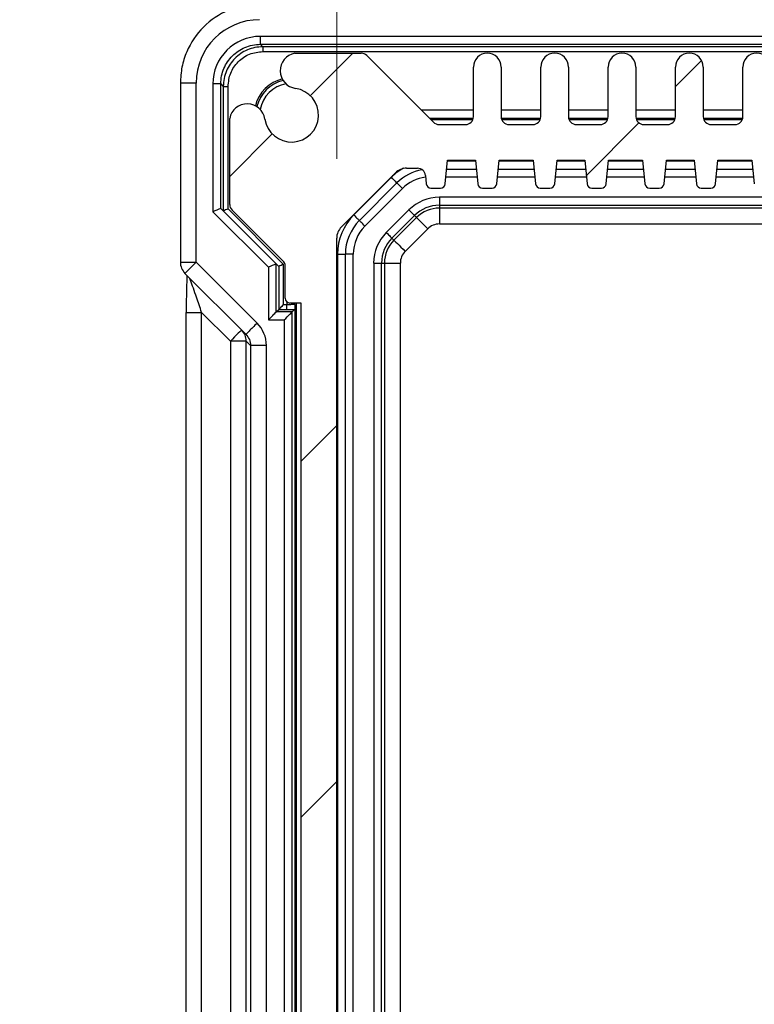
# Model space of a CAD drawing. Units: millimetres. Extents: x 5 to 292, y 5 to 205.
# Drawn here: x 149 to 158, y 128 to 140 of the extents above; entities that cross this region are included whole.
import ezdxf

# ---------------------------------------------------------------- set-up
doc = ezdxf.new("R2010")
doc.units = ezdxf.units.MM
doc.styles.add('SLDTEXTSTYLE0', font='TXT', dxfattribs={"width": 0.75})
doc.dimstyles.new('SLDDIMSTYLE2', dxfattribs={"dimtxt": 1.852083, "dimasz": 1.5, "dimexe": 0, "dimexo": 0.0625, "dimgap": 0.463021, "dimtad": 0, "dimtih": 1, "dimtoh": 1, "dimlfac": 5, "dimrnd": 1e-09, "dimzin": 4, "dimdsep": 46, "dimtxsty": 'SLDTEXTSTYLE0', "dimblk1": 'CLOSED', "dimblk2": 'CLOSED', "dimsah": 1, "dimcen": 0.09, "dimadec": 0, "dimazin": 1, "dimtfac": 1, "dimtmove": 0, "dimatfit": 0, "dimldrblk": 'CLOSED', "dimfxl": 0, "dimfrac": 2, "dimtolj": 1, "dimtzin": 12, "dimarcsym": 0})

# ---------------------------------------------------------------- blocks, each defined once
blk = doc.blocks.new('_CLOSED')
at = {"color": 0, "linetype": 'ByBlock', "lineweight": -2}
for p, q in [((-1, 0.166667), (0, 0)), ((-1, 0.166667), (-1, -0.166667)), ((0, 0), (-1, -0.166667)), ((0, 0), (-1, 0))]:
    blk.add_line(p, q, dxfattribs=at)
blk = doc.blocks.new('_D_12')
at = {"color": 7, "linetype": 'Continuous', "lineweight": 18}
for p, q in [((153.161, 138.561), (153.161, 145.111)), ((165.461, 138.561), (165.461, 145.111)), ((153.161, 144.111), (149.161, 144.111)), ((153.161, 144.111), (165.461, 144.111)), ((165.461, 144.111), (169.461, 144.111))]:
    blk.add_line(p, q, dxfattribs=at)
at = {"color": 7, "linetype": 'Continuous', "lineweight": 18, "xscale": 1.5, "yscale": 1.5}
blk.add_blockref('_CLOSED', (153.161, 144.111, -10.254), dxfattribs=at)
at = {"color": 7, "linetype": 'Continuous', "lineweight": 18, "xscale": 1.5, "yscale": 1.5, "rotation": 180.0000000000004}
blk.add_blockref('_CLOSED', (165.461, 144.111, -10.254), dxfattribs=at)
at = {"color": 7, "linetype": 'Continuous', "lineweight": 18, "insert": (156.721, 146.498), "char_height": 1.8521, "attachment_point": 1, "style": 'SLDTEXTSTYLE0'}
blk.add_mtext('61.50', dxfattribs=at)

msp = doc.modelspace()

# ---------------------------------------------------------------- hatches: boundary and pattern name
at = {"linetype": 'Continuous', "lineweight": 18}
h = msp.add_hatch(dxfattribs=at)
h.set_pattern_fill('ANSI31', style=0)
edge = h.paths.add_edge_path(flags=0)
edge.add_line((162.8855, 110.0691), (162.8855, 110.6941))
edge.add_arc((162.9855, 110.6941), 0.1, 90, 180, ccw=False)
edge.add_line((162.9855, 110.7941), (163.2855, 110.7941))
edge.add_arc((163.2855, 110.6941), 0.1, 0, 90, ccw=False)
edge.add_line((163.3855, 110.6941), (163.3855, 110.0691))
edge.add_arc((163.5605, 110.0691), 0.175, 180, 360)
edge.add_line((163.7355, 110.0691), (163.7355, 110.6941))
edge.add_arc((163.8355, 110.6941), 0.1, 90, 180, ccw=False)
edge.add_line((163.8355, 110.7941), (164.1691, 110.7941))
edge.add_arc((164.1691, 110.6941), 0.1, 45, 90, ccw=False)
edge.add_line((164.2398, 110.7648), (165.0813, 109.9233))
edge.add_arc((165.152, 109.9941), 0.1, 225, 270)
edge.add_line((165.152, 109.8941), (165.9888, 109.8941))
edge.add_arc((165.9474, 110.1152), 0.225, 280.60219, 441.53242)
edge.add_arc((166.0305, 110.6741), 0.34, 8.46758, 261.53242, ccw=False)
edge.add_arc((166.5894, 110.7573), 0.225, 188.46758, 349.39781)
edge.add_line((166.8105, 110.7159), (166.8105, 111.8027))
edge.add_arc((166.7105, 111.8027), 0.1, 0, 45)
edge.add_line((166.7813, 111.8734), (166.1281, 112.5265))
edge.add_arc((166.1705, 112.5689), 0.06, 180, 225, ccw=False)
edge.add_line((166.1105, 112.5689), (166.1105, 112.9841))
edge.add_arc((166.0505, 112.9841), 0.06, 0, 90)
edge.add_line((166.0505, 113.0441), (165.9105, 113.0441))
edge.add_line((165.9105, 113.0441), (165.9105, 136.7441))
edge.add_line((165.9105, 136.7441), (166.0505, 136.7441))
edge.add_arc((166.0505, 136.8041), 0.06, 270, 360)
edge.add_line((166.1105, 136.8041), (166.1105, 137.2192))
edge.add_arc((166.1705, 137.2192), 0.06, 135, 180, ccw=False)
edge.add_line((166.1281, 137.2616), (166.7813, 137.9147))
edge.add_arc((166.7105, 137.9855), 0.1, 315, 360)
edge.add_line((166.8105, 137.9855), (166.8105, 139.0723))
edge.add_arc((166.5894, 139.0309), 0.225, 10.60219, 171.53242)
edge.add_arc((166.0305, 139.1141), 0.34, 98.46758, 351.53242, ccw=False)
edge.add_arc((165.9474, 139.6729), 0.225, 278.46758, 439.39781)
edge.add_line((165.9888, 139.8941), (165.152, 139.8941))
edge.add_arc((165.152, 139.7941), 0.1, 90, 135)
edge.add_line((165.0813, 139.8648), (164.2398, 139.0233))
edge.add_arc((164.1691, 139.0941), 0.1, 270, 315, ccw=False)
edge.add_line((164.1691, 138.9941), (163.8355, 138.9941))
edge.add_arc((163.8355, 139.0941), 0.1, 180, 270, ccw=False)
edge.add_line((163.7355, 139.0941), (163.7355, 139.7191))
edge.add_arc((163.5605, 139.7191), 0.175, 0, 180)
edge.add_line((163.3855, 139.7191), (163.3855, 139.0941))
edge.add_arc((163.2855, 139.0941), 0.1, 270, 360, ccw=False)
edge.add_line((163.2855, 138.9941), (162.9855, 138.9941))
edge.add_arc((162.9855, 139.0941), 0.1, 180, 270, ccw=False)
edge.add_line((162.8855, 139.0941), (162.8855, 139.7191))
edge.add_arc((162.7105, 139.7191), 0.175, 0, 180)
edge.add_line((162.5355, 139.7191), (162.5355, 139.0941))
edge.add_arc((162.4355, 139.0941), 0.1, 270, 360, ccw=False)
edge.add_line((162.4355, 138.9941), (162.1355, 138.9941))
edge.add_arc((162.1355, 139.0941), 0.1, 180, 270, ccw=False)
edge.add_line((162.0355, 139.0941), (162.0355, 139.7191))
edge.add_arc((161.8605, 139.7191), 0.175, 0, 180)
edge.add_line((161.6855, 139.7191), (161.6855, 139.0941))
edge.add_arc((161.5855, 139.0941), 0.1, 270, 360, ccw=False)
edge.add_line((161.5855, 138.9941), (161.2855, 138.9941))
edge.add_arc((161.2855, 139.0941), 0.1, 180, 270, ccw=False)
edge.add_line((161.1855, 139.0941), (161.1855, 139.7191))
edge.add_arc((161.0105, 139.7191), 0.175, 0, 180)
edge.add_line((160.8355, 139.7191), (160.8355, 139.0941))
edge.add_arc((160.7355, 139.0941), 0.1, 270, 360, ccw=False)
edge.add_line((160.7355, 138.9941), (160.4355, 138.9941))
edge.add_arc((160.4355, 139.0941), 0.1, 180, 270, ccw=False)
edge.add_line((160.3355, 139.0941), (160.3355, 139.7191))
edge.add_arc((160.1605, 139.7191), 0.175, 0, 180)
edge.add_line((159.9855, 139.7191), (159.9855, 139.0941))
edge.add_arc((159.8855, 139.0941), 0.1, 270, 360, ccw=False)
edge.add_line((159.8855, 138.9941), (159.5855, 138.9941))
edge.add_arc((159.5855, 139.0941), 0.1, 180, 270, ccw=False)
edge.add_line((159.4855, 139.0941), (159.4855, 139.7191))
edge.add_arc((159.3105, 139.7191), 0.175, 0, 180)
edge.add_line((159.1355, 139.7191), (159.1355, 139.0941))
edge.add_arc((159.0355, 139.0941), 0.1, 270, 360, ccw=False)
edge.add_line((159.0355, 138.9941), (158.7355, 138.9941))
edge.add_arc((158.7355, 139.0941), 0.1, 180, 270, ccw=False)
edge.add_line((158.6355, 139.0941), (158.6355, 139.7191))
edge.add_arc((158.4605, 139.7191), 0.175, 0, 180)
edge.add_line((158.2855, 139.7191), (158.2855, 139.0941))
edge.add_arc((158.1855, 139.0941), 0.1, 270, 360, ccw=False)
edge.add_line((158.1855, 138.9941), (157.8855, 138.9941))
edge.add_arc((157.8855, 139.0941), 0.1, 180, 270, ccw=False)
edge.add_line((157.7855, 139.0941), (157.7855, 139.7191))
edge.add_arc((157.6105, 139.7191), 0.175, 0, 180)
edge.add_line((157.4355, 139.7191), (157.4355, 139.0941))
edge.add_arc((157.3355, 139.0941), 0.1, 270, 360, ccw=False)
edge.add_line((157.3355, 138.9941), (157.0355, 138.9941))
edge.add_arc((157.0355, 139.0941), 0.1, 180, 270, ccw=False)
edge.add_line((156.9355, 139.0941), (156.9355, 139.7191))
edge.add_arc((156.7605, 139.7191), 0.175, 0, 180)
edge.add_line((156.5855, 139.7191), (156.5855, 139.0941))
edge.add_arc((156.4855, 139.0941), 0.1, 270, 360, ccw=False)
edge.add_line((156.4855, 138.9941), (156.1855, 138.9941))
edge.add_arc((156.1855, 139.0941), 0.1, 180, 270, ccw=False)
edge.add_line((156.0855, 139.0941), (156.0855, 139.7191))
edge.add_arc((155.9105, 139.7191), 0.175, 0, 180)
edge.add_line((155.7355, 139.7191), (155.7355, 139.0941))
edge.add_arc((155.6355, 139.0941), 0.1, 270, 360, ccw=False)
edge.add_line((155.6355, 138.9941), (155.3355, 138.9941))
edge.add_arc((155.3355, 139.0941), 0.1, 180, 270, ccw=False)
edge.add_line((155.2355, 139.0941), (155.2355, 139.7191))
edge.add_arc((155.0605, 139.7191), 0.175, 0, 180)
edge.add_line((154.8855, 139.7191), (154.8855, 139.0941))
edge.add_arc((154.7855, 139.0941), 0.1, 270, 360, ccw=False)
edge.add_line((154.7855, 138.9941), (154.452, 138.9941))
edge.add_arc((154.452, 139.0941), 0.1, 225, 270, ccw=False)
edge.add_line((154.3813, 139.0233), (153.5398, 139.8648))
edge.add_arc((153.4691, 139.7941), 0.1, 45, 90)
edge.add_line((153.4691, 139.8941), (152.6323, 139.8941))
edge.add_arc((152.6737, 139.6729), 0.225, 100.60219, 261.53242)
edge.add_arc((152.5905, 139.1141), 0.34, -171.53242, 81.53242, ccw=False)
edge.add_arc((152.0317, 139.0309), 0.225, 8.46758, 169.39781)
edge.add_line((151.8105, 139.0723), (151.8105, 137.9855))
edge.add_arc((151.9105, 137.9855), 0.1, 180, 225)
edge.add_line((151.8398, 137.9147), (152.493, 137.2616))
edge.add_arc((152.4505, 137.2192), 0.06, 0, 45, ccw=False)
edge.add_line((152.5105, 137.2192), (152.5105, 136.8041))
edge.add_arc((152.5705, 136.8041), 0.06, 180, 270)
edge.add_line((152.5705, 136.7441), (152.7105, 136.7441))
edge.add_line((152.7105, 136.7441), (152.7105, 113.0441))
edge.add_line((152.7105, 113.0441), (152.5705, 113.0441))
edge.add_arc((152.5705, 112.9841), 0.06, 90, 180)
edge.add_line((152.5105, 112.9841), (152.5105, 112.5689))
edge.add_arc((152.4505, 112.5689), 0.06, 315, 360, ccw=False)
edge.add_line((152.493, 112.5265), (151.8398, 111.8734))
edge.add_arc((151.9105, 111.8027), 0.1, 135, 180)
edge.add_line((151.8105, 111.8027), (151.8105, 110.7159))
edge.add_arc((152.0317, 110.7573), 0.225, 190.60219, 351.53242)
edge.add_arc((152.5905, 110.6741), 0.34, -81.53242, 171.53242, ccw=False)
edge.add_arc((152.6737, 110.1152), 0.225, 98.46758, 259.39781)
edge.add_line((152.6323, 109.8941), (153.4691, 109.8941))
edge.add_arc((153.4691, 109.9941), 0.1, 270, 315)
edge.add_line((153.5398, 109.9233), (154.3813, 110.7648))
edge.add_arc((154.452, 110.6941), 0.1, 90, 135, ccw=False)
edge.add_line((154.452, 110.7941), (154.7855, 110.7941))
edge.add_arc((154.7855, 110.6941), 0.1, 0, 90, ccw=False)
edge.add_line((154.8855, 110.6941), (154.8855, 110.0691))
edge.add_arc((155.0605, 110.0691), 0.175, 180, 360)
edge.add_line((155.2355, 110.0691), (155.2355, 110.6941))
edge.add_arc((155.3355, 110.6941), 0.1, 90, 180, ccw=False)
edge.add_line((155.3355, 110.7941), (155.6355, 110.7941))
edge.add_arc((155.6355, 110.6941), 0.1, 0, 90, ccw=False)
edge.add_line((155.7355, 110.6941), (155.7355, 110.0691))
edge.add_arc((155.9105, 110.0691), 0.175, 180, 360)
edge.add_line((156.0855, 110.0691), (156.0855, 110.6941))
edge.add_arc((156.1855, 110.6941), 0.1, 90, 180, ccw=False)
edge.add_line((156.1855, 110.7941), (156.4855, 110.7941))
edge.add_arc((156.4855, 110.6941), 0.1, 0, 90, ccw=False)
edge.add_line((156.5855, 110.6941), (156.5855, 110.0691))
edge.add_arc((156.7605, 110.0691), 0.175, 180, 360)
edge.add_line((156.9355, 110.0691), (156.9355, 110.6941))
edge.add_arc((157.0355, 110.6941), 0.1, 90, 180, ccw=False)
edge.add_line((157.0355, 110.7941), (157.3355, 110.7941))
edge.add_arc((157.3355, 110.6941), 0.1, 0, 90, ccw=False)
edge.add_line((157.4355, 110.6941), (157.4355, 110.0691))
edge.add_arc((157.6105, 110.0691), 0.175, 180, 360)
edge.add_line((157.7855, 110.0691), (157.7855, 110.6941))
edge.add_arc((157.8855, 110.6941), 0.1, 90, 180, ccw=False)
edge.add_line((157.8855, 110.7941), (158.1855, 110.7941))
edge.add_arc((158.1855, 110.6941), 0.1, 0, 90, ccw=False)
edge.add_line((158.2855, 110.6941), (158.2855, 110.0691))
edge.add_arc((158.4605, 110.0691), 0.175, 180, 360)
edge.add_line((158.6355, 110.0691), (158.6355, 110.6941))
edge.add_arc((158.7355, 110.6941), 0.1, 90, 180, ccw=False)
edge.add_line((158.7355, 110.7941), (159.0355, 110.7941))
edge.add_arc((159.0355, 110.6941), 0.1, 0, 90, ccw=False)
edge.add_line((159.1355, 110.6941), (159.1355, 110.0691))
edge.add_arc((159.3105, 110.0691), 0.175, 180, 360)
edge.add_line((159.4855, 110.0691), (159.4855, 110.6941))
edge.add_arc((159.5855, 110.6941), 0.1, 90, 180, ccw=False)
edge.add_line((159.5855, 110.7941), (159.8855, 110.7941))
edge.add_arc((159.8855, 110.6941), 0.1, 0, 90, ccw=False)
edge.add_line((159.9855, 110.6941), (159.9855, 110.0691))
edge.add_arc((160.1605, 110.0691), 0.175, 180, 360)
edge.add_line((160.3355, 110.0691), (160.3355, 110.6941))
edge.add_arc((160.4355, 110.6941), 0.1, 90, 180, ccw=False)
edge.add_line((160.4355, 110.7941), (160.7355, 110.7941))
edge.add_arc((160.7355, 110.6941), 0.1, 0, 90, ccw=False)
edge.add_line((160.8355, 110.6941), (160.8355, 110.0691))
edge.add_arc((161.0105, 110.0691), 0.175, 180, 360)
edge.add_line((161.1855, 110.0691), (161.1855, 110.6941))
edge.add_arc((161.2855, 110.6941), 0.1, 90, 180, ccw=False)
edge.add_line((161.2855, 110.7941), (161.5855, 110.7941))
edge.add_arc((161.5855, 110.6941), 0.1, 0, 90, ccw=False)
edge.add_line((161.6855, 110.6941), (161.6855, 110.0691))
edge.add_arc((161.8605, 110.0691), 0.175, 180, 360)
edge.add_line((162.0355, 110.0691), (162.0355, 110.6941))
edge.add_arc((162.1355, 110.6941), 0.1, 90, 180, ccw=False)
edge.add_line((162.1355, 110.7941), (162.4355, 110.7941))
edge.add_arc((162.4355, 110.6941), 0.1, 0, 90, ccw=False)
edge.add_line((162.5355, 110.6941), (162.5355, 110.0691))
edge.add_arc((162.7105, 110.0691), 0.175, 180, 360)
edge = h.paths.add_edge_path(flags=0)
edge.add_arc((164.5777, 138.2441), 0.2, 45, 90, ccw=False)
edge.add_line((164.7191, 138.3855), (165.402, 137.7026))
edge.add_arc((165.2605, 137.5612), 0.2, 0, 45, ccw=False)
edge.add_line((165.4605, 137.5612), (165.4605, 112.2269))
edge.add_arc((165.2605, 112.2269), 0.2, 315, 360, ccw=False)
edge.add_line((165.402, 112.0855), (164.7191, 111.4026))
edge.add_arc((164.5777, 111.5441), 0.2, 270, 315, ccw=False)
edge.add_line((164.5777, 111.3441), (164.441, 111.3441))
edge.add_arc((164.441, 111.4441), 0.1, 185.71059, 270, ccw=False)
edge.add_line((164.3415, 111.4341), (164.331, 111.54))
edge.add_arc((164.2713, 111.5341), 0.06, 5.71059, 90)
edge.add_line((164.2713, 111.5941), (164.1498, 111.5941))
edge.add_arc((164.1498, 111.5341), 0.06, 90, 174.28941)
edge.add_line((164.0901, 111.54), (164.0605, 111.2441))
edge.add_line((164.0605, 111.2441), (163.7105, 111.2441))
edge.add_line((163.7105, 111.2441), (163.681, 111.54))
edge.add_arc((163.6213, 111.5341), 0.06, 5.71059, 90)
edge.add_line((163.6213, 111.5941), (163.4998, 111.5941))
edge.add_arc((163.4998, 111.5341), 0.06, 90, 174.28941)
edge.add_line((163.4401, 111.54), (163.4105, 111.2441))
edge.add_line((163.4105, 111.2441), (162.9805, 111.2441))
edge.add_line((162.9805, 111.2441), (162.951, 111.54))
edge.add_arc((162.8913, 111.5341), 0.06, 5.71059, 90)
edge.add_line((162.8913, 111.5941), (162.7698, 111.5941))
edge.add_arc((162.7698, 111.5341), 0.06, 90, 174.28941)
edge.add_line((162.7101, 111.54), (162.6805, 111.2441))
edge.add_line((162.6805, 111.2441), (162.3305, 111.2441))
edge.add_line((162.3305, 111.2441), (162.301, 111.54))
edge.add_arc((162.2413, 111.5341), 0.06, 5.71059, 90)
edge.add_line((162.2413, 111.5941), (162.1198, 111.5941))
edge.add_arc((162.1198, 111.5341), 0.06, 90, 174.28941)
edge.add_line((162.0601, 111.54), (162.0305, 111.2441))
edge.add_line((162.0305, 111.2441), (161.6005, 111.2441))
edge.add_line((161.6005, 111.2441), (161.571, 111.54))
edge.add_arc((161.5113, 111.5341), 0.06, 5.71059, 90)
edge.add_line((161.5113, 111.5941), (161.3898, 111.5941))
edge.add_arc((161.3898, 111.5341), 0.06, 90, 174.28941)
edge.add_line((161.3301, 111.54), (161.3005, 111.2441))
edge.add_line((161.3005, 111.2441), (160.9505, 111.2441))
edge.add_line((160.9505, 111.2441), (160.921, 111.54))
edge.add_arc((160.8613, 111.5341), 0.06, 5.71059, 90)
edge.add_line((160.8613, 111.5941), (160.7398, 111.5941))
edge.add_arc((160.7398, 111.5341), 0.06, 90, 174.28941)
edge.add_line((160.6801, 111.54), (160.6505, 111.2441))
edge.add_line((160.6505, 111.2441), (160.2205, 111.2441))
edge.add_line((160.2205, 111.2441), (160.191, 111.54))
edge.add_arc((160.1313, 111.5341), 0.06, 5.71059, 90)
edge.add_line((160.1313, 111.5941), (160.0098, 111.5941))
edge.add_arc((160.0098, 111.5341), 0.06, 90, 174.28941)
edge.add_line((159.9501, 111.54), (159.9205, 111.2441))
edge.add_line((159.9205, 111.2441), (158.7005, 111.2441))
edge.add_line((158.7005, 111.2441), (158.671, 111.54))
edge.add_arc((158.6113, 111.5341), 0.06, 5.71059, 90)
edge.add_line((158.6113, 111.5941), (158.4898, 111.5941))
edge.add_arc((158.4898, 111.5341), 0.06, 90, 174.28941)
edge.add_line((158.4301, 111.54), (158.4005, 111.2441))
edge.add_line((158.4005, 111.2441), (157.9705, 111.2441))
edge.add_line((157.9705, 111.2441), (157.941, 111.54))
edge.add_arc((157.8813, 111.5341), 0.06, 5.71059, 90)
edge.add_line((157.8813, 111.5941), (157.7598, 111.5941))
edge.add_arc((157.7598, 111.5341), 0.06, 90, 174.28941)
edge.add_line((157.7001, 111.54), (157.6705, 111.2441))
edge.add_line((157.6705, 111.2441), (157.3205, 111.2441))
edge.add_line((157.3205, 111.2441), (157.291, 111.54))
edge.add_arc((157.2313, 111.5341), 0.06, 5.71059, 90)
edge.add_line((157.2313, 111.5941), (157.1098, 111.5941))
edge.add_arc((157.1098, 111.5341), 0.06, 90, 174.28941)
edge.add_line((157.0501, 111.54), (157.0205, 111.2441))
edge.add_line((157.0205, 111.2441), (156.5905, 111.2441))
edge.add_line((156.5905, 111.2441), (156.561, 111.54))
edge.add_arc((156.5013, 111.5341), 0.06, 5.71059, 90)
edge.add_line((156.5013, 111.5941), (156.3798, 111.5941))
edge.add_arc((156.3798, 111.5341), 0.06, 90, 174.28941)
edge.add_line((156.3201, 111.54), (156.2905, 111.2441))
edge.add_line((156.2905, 111.2441), (155.9405, 111.2441))
edge.add_line((155.9405, 111.2441), (155.911, 111.54))
edge.add_arc((155.8513, 111.5341), 0.06, 5.71059, 90)
edge.add_line((155.8513, 111.5941), (155.7298, 111.5941))
edge.add_arc((155.7298, 111.5341), 0.06, 90, 174.28941)
edge.add_line((155.6701, 111.54), (155.6405, 111.2441))
edge.add_line((155.6405, 111.2441), (155.2105, 111.2441))
edge.add_line((155.2105, 111.2441), (155.181, 111.54))
edge.add_arc((155.1213, 111.5341), 0.06, 5.71059, 90)
edge.add_line((155.1213, 111.5941), (154.9998, 111.5941))
edge.add_arc((154.9998, 111.5341), 0.06, 90, 174.28941)
edge.add_line((154.9401, 111.54), (154.9105, 111.2441))
edge.add_line((154.9105, 111.2441), (154.5605, 111.2441))
edge.add_line((154.5605, 111.2441), (154.531, 111.54))
edge.add_arc((154.4713, 111.5341), 0.06, 5.71059, 90)
edge.add_line((154.4713, 111.5941), (154.3498, 111.5941))
edge.add_arc((154.3498, 111.5341), 0.06, 90, 174.28941)
edge.add_line((154.2901, 111.54), (154.2796, 111.4341))
edge.add_arc((154.1801, 111.4441), 0.1, 270, 354.28941, ccw=False)
edge.add_line((154.1801, 111.3441), (154.0434, 111.3441))
edge.add_arc((154.0434, 111.5441), 0.2, 225, 270, ccw=False)
edge.add_line((153.902, 111.4026), (153.2191, 112.0855))
edge.add_arc((153.3605, 112.2269), 0.2, 180, 225, ccw=False)
edge.add_line((153.1605, 112.2269), (153.1605, 137.5612))
edge.add_arc((153.3605, 137.5612), 0.2, 135, 180, ccw=False)
edge.add_line((153.2191, 137.7026), (153.902, 138.3855))
edge.add_arc((154.0434, 138.2441), 0.2, 90, 135, ccw=False)
edge.add_line((154.0434, 138.4441), (154.1801, 138.4441))
edge.add_arc((154.1801, 138.3441), 0.1, 5.71059, 90, ccw=False)
edge.add_line((154.2796, 138.354), (154.2901, 138.2481))
edge.add_arc((154.3498, 138.2541), 0.06, 185.71059, 270)
edge.add_line((154.3498, 138.1941), (154.4713, 138.1941))
edge.add_arc((154.4713, 138.2541), 0.06, 270, 354.28941)
edge.add_line((154.531, 138.2481), (154.5605, 138.5441))
edge.add_line((154.5605, 138.5441), (154.9105, 138.5441))
edge.add_line((154.9105, 138.5441), (154.9401, 138.2481))
edge.add_arc((154.9998, 138.2541), 0.06, 185.71059, 270)
edge.add_line((154.9998, 138.1941), (155.1213, 138.1941))
edge.add_arc((155.1213, 138.2541), 0.06, 270, 354.28941)
edge.add_line((155.181, 138.2481), (155.2105, 138.5441))
edge.add_line((155.2105, 138.5441), (155.6405, 138.5441))
edge.add_line((155.6405, 138.5441), (155.6701, 138.2481))
edge.add_arc((155.7298, 138.2541), 0.06, 185.71059, 270)
edge.add_line((155.7298, 138.1941), (155.8513, 138.1941))
edge.add_arc((155.8513, 138.2541), 0.06, 270, 354.28941)
edge.add_line((155.911, 138.2481), (155.9405, 138.5441))
edge.add_line((155.9405, 138.5441), (156.2905, 138.5441))
edge.add_line((156.2905, 138.5441), (156.3201, 138.2481))
edge.add_arc((156.3798, 138.2541), 0.06, 185.71059, 270)
edge.add_line((156.3798, 138.1941), (156.5013, 138.1941))
edge.add_arc((156.5013, 138.2541), 0.06, 270, 354.28941)
edge.add_line((156.561, 138.2481), (156.5905, 138.5441))
edge.add_line((156.5905, 138.5441), (157.0205, 138.5441))
edge.add_line((157.0205, 138.5441), (157.0501, 138.2481))
edge.add_arc((157.1098, 138.2541), 0.06, 185.71059, 270)
edge.add_line((157.1098, 138.1941), (157.2313, 138.1941))
edge.add_arc((157.2313, 138.2541), 0.06, 270, 354.28941)
edge.add_line((157.291, 138.2481), (157.3205, 138.5441))
edge.add_line((157.3205, 138.5441), (157.6705, 138.5441))
edge.add_line((157.6705, 138.5441), (157.7001, 138.2481))
edge.add_arc((157.7598, 138.2541), 0.06, 185.71059, 270)
edge.add_line((157.7598, 138.1941), (157.8813, 138.1941))
edge.add_arc((157.8813, 138.2541), 0.06, 270, 354.28941)
edge.add_line((157.941, 138.2481), (157.9705, 138.5441))
edge.add_line((157.9705, 138.5441), (158.4005, 138.5441))
edge.add_line((158.4005, 138.5441), (158.4301, 138.2481))
edge.add_arc((158.4898, 138.2541), 0.06, 185.71059, 270)
edge.add_line((158.4898, 138.1941), (158.6113, 138.1941))
edge.add_arc((158.6113, 138.2541), 0.06, 270, 354.28941)
edge.add_line((158.671, 138.2481), (158.7005, 138.5441))
edge.add_line((158.7005, 138.5441), (159.9205, 138.5441))
edge.add_line((159.9205, 138.5441), (159.9501, 138.2481))
edge.add_arc((160.0098, 138.2541), 0.06, 185.71059, 270)
edge.add_line((160.0098, 138.1941), (160.1313, 138.1941))
edge.add_arc((160.1313, 138.2541), 0.06, 270, 354.28941)
edge.add_line((160.191, 138.2481), (160.2205, 138.5441))
edge.add_line((160.2205, 138.5441), (160.6505, 138.5441))
edge.add_line((160.6505, 138.5441), (160.6801, 138.2481))
edge.add_arc((160.7398, 138.2541), 0.06, 185.71059, 270)
edge.add_line((160.7398, 138.1941), (160.8613, 138.1941))
edge.add_arc((160.8613, 138.2541), 0.06, 270, 354.28941)
edge.add_line((160.921, 138.2481), (160.9505, 138.5441))
edge.add_line((160.9505, 138.5441), (161.3005, 138.5441))
edge.add_line((161.3005, 138.5441), (161.3301, 138.2481))
edge.add_arc((161.3898, 138.2541), 0.06, 185.71059, 270)
edge.add_line((161.3898, 138.1941), (161.5113, 138.1941))
edge.add_arc((161.5113, 138.2541), 0.06, 270, 354.28941)
edge.add_line((161.571, 138.2481), (161.6005, 138.5441))
edge.add_line((161.6005, 138.5441), (162.0305, 138.5441))
edge.add_line((162.0305, 138.5441), (162.0601, 138.2481))
edge.add_arc((162.1198, 138.2541), 0.06, 185.71059, 270)
edge.add_line((162.1198, 138.1941), (162.2413, 138.1941))
edge.add_arc((162.2413, 138.2541), 0.06, 270, 354.28941)
edge.add_line((162.301, 138.2481), (162.3305, 138.5441))
edge.add_line((162.3305, 138.5441), (162.6805, 138.5441))
edge.add_line((162.6805, 138.5441), (162.7101, 138.2481))
edge.add_arc((162.7698, 138.2541), 0.06, 185.71059, 270)
edge.add_line((162.7698, 138.1941), (162.8913, 138.1941))
edge.add_arc((162.8913, 138.2541), 0.06, 270, 354.28941)
edge.add_line((162.951, 138.2481), (162.9805, 138.5441))
edge.add_line((162.9805, 138.5441), (163.4105, 138.5441))
edge.add_line((163.4105, 138.5441), (163.4401, 138.2481))
edge.add_arc((163.4998, 138.2541), 0.06, 185.71059, 270)
edge.add_line((163.4998, 138.1941), (163.6213, 138.1941))
edge.add_arc((163.6213, 138.2541), 0.06, 270, 354.28941)
edge.add_line((163.681, 138.2481), (163.7105, 138.5441))
edge.add_line((163.7105, 138.5441), (164.0605, 138.5441))
edge.add_line((164.0605, 138.5441), (164.0901, 138.2481))
edge.add_arc((164.1498, 138.2541), 0.06, 185.71059, 270)
edge.add_line((164.1498, 138.1941), (164.2713, 138.1941))
edge.add_arc((164.2713, 138.2541), 0.06, 270, 354.28941)
edge.add_line((164.331, 138.2481), (164.3415, 138.354))
edge.add_arc((164.441, 138.3441), 0.1, 90, 174.28941, ccw=False)
edge.add_line((164.441, 138.4441), (164.5777, 138.4441))

# ---------------------------------------------------------------- linework, layer by layer
at = {"color": 7, "linetype": 'Continuous', "lineweight": 25}
for p, q in [((166.4231, 140.1065), (152.198, 140.1065)), ((152.198, 140.0066), (166.4231, 140.0066)), ((152.2294, 139.9751), (152.198, 140.0066)), ((166.3917, 139.9751), (152.2294, 139.9751)), ((152.2294, 139.9151), (166.3917, 139.9151)), ((152.6323, 139.8941), (153.4691, 139.8941)), ((153.5398, 139.8648), (154.3813, 139.0234)), ((154.8855, 139.0941), (154.8855, 139.7191)), ((155.2355, 139.7191), (155.2355, 139.0941)), ((155.7356, 139.0941), (155.7356, 139.7191)), ((156.0856, 139.7191), (156.0856, 139.0941)), ((156.5855, 139.0941), (156.5855, 139.7191)), ((156.9355, 139.7191), (156.9355, 139.0941)), ((157.4356, 139.0941), (157.4356, 139.7191)), ((157.7856, 139.7191), (157.7856, 139.0941)), ((158.2855, 139.0941), (158.2855, 139.7191)), ((151.1877, 139.5274), (151.1877, 137.2598)), ((151.3877, 137.2598), (151.3877, 139.5174)), ((151.5981, 139.5066), (151.5981, 137.8951)), ((151.6981, 137.9365), (151.6981, 139.5066)), ((151.6981, 139.5066), (151.7295, 139.4752)), ((151.7295, 139.4752), (151.7295, 137.9051)), ((151.7895, 137.9299), (151.7895, 139.4752)), ((151.8105, 137.9855), (151.8105, 139.0722)), ((154.3306, 139.0741), (154.8835, 139.0741)), ((155.2376, 139.0741), (155.7335, 139.0741)), ((156.0876, 139.0741), (156.5835, 139.0741)), ((156.9376, 139.0741), (157.4335, 139.0741)), ((157.7876, 139.0741), (158.2835, 139.0741)), ((154.8772, 139.0541), (154.3506, 139.0541)), ((154.452, 138.994), (154.7856, 138.994)), ((155.7272, 139.0541), (155.2439, 139.0541)), ((155.3356, 138.994), (155.6355, 138.994)), ((156.5772, 139.0541), (156.0939, 139.0541)), ((156.1855, 138.994), (156.4855, 138.994)), ((157.4272, 139.0541), (156.9439, 139.0541)), ((157.0356, 138.994), (157.3356, 138.994)), ((158.2772, 139.0541), (157.7939, 139.0541)), ((157.8855, 138.994), (158.1855, 138.994)), ((154.0434, 138.4441), (154.18, 138.4441)), ((154.5309, 138.2481), (154.5606, 138.544)), ((154.5606, 138.544), (154.9106, 138.544)), ((154.9106, 138.544), (154.9401, 138.2481)), ((155.1809, 138.2481), (155.2106, 138.544)), ((155.2106, 138.544), (155.6405, 138.544)), ((155.6405, 138.544), (155.6702, 138.2481)), ((155.911, 138.2481), (155.9405, 138.544)), ((155.9405, 138.544), (156.2905, 138.544)), ((156.2905, 138.544), (156.3201, 138.2481)), ((156.561, 138.2481), (156.5905, 138.544)), ((156.5905, 138.544), (157.0206, 138.544)), ((157.0206, 138.544), (157.0501, 138.2481)), ((157.291, 138.2481), (157.3205, 138.544)), ((157.3205, 138.544), (157.6706, 138.544)), ((157.6706, 138.544), (157.7001, 138.2481)), ((157.941, 138.2481), (157.9705, 138.544)), ((157.9705, 138.544), (158.4006, 138.544)), ((158.4006, 138.544), (158.4301, 138.2481)), ((153.2191, 137.7026), (153.902, 138.3855)), ((153.8492, 138.329), (153.3756, 137.8554)), ((154.2796, 138.354), (154.2901, 138.2481)), ((154.5495, 138.434), (154.9215, 138.434)), ((155.1995, 138.434), (155.6516, 138.434)), ((155.9296, 138.434), (156.3015, 138.434)), ((156.5796, 138.434), (157.0316, 138.434)), ((157.3095, 138.434), (157.6816, 138.434)), ((157.9595, 138.434), (158.4115, 138.434)), ((153.4463, 137.7847), (153.9199, 138.2583)), ((154.3498, 138.194), (154.4712, 138.194)), ((154.9998, 138.194), (155.1212, 138.194)), ((155.7299, 138.194), (155.8513, 138.194)), ((156.3799, 138.194), (156.5013, 138.194)), ((157.1098, 138.194), (157.2313, 138.194)), ((157.7598, 138.194), (157.8813, 138.194)), ((153.517, 137.714), (153.9906, 138.1876)), ((164.1649, 138.0774), (154.4562, 138.0774)), ((154.4562, 138.0774), (154.4562, 137.9775)), ((154.4562, 137.9775), (164.1649, 137.9775)), ((154.4562, 137.9775), (154.4562, 137.9408)), ((164.1649, 137.9408), (154.4562, 137.9408)), ((154.4562, 137.9408), (154.4562, 137.7409)), ((151.5981, 137.8951), (152.2981, 137.1951)), ((152.3981, 137.2365), (151.6981, 137.9365)), ((152.4895, 137.2299), (151.7895, 137.9299)), ((152.493, 137.2616), (151.8398, 137.9148)), ((154.072, 137.9183), (153.7863, 137.6326)), ((153.857, 137.5619), (154.1427, 137.8476)), ((154.1686, 137.8217), (153.8829, 137.536)), ((154.1427, 137.8476), (154.1686, 137.8217)), ((154.4562, 137.7409), (164.1649, 137.7409)), ((154.0243, 137.3946), (154.31, 137.6804)), ((153.1605, 112.2269), (153.1605, 137.5612)), ((153.857, 137.5619), (153.8829, 137.536)), ((153.1706, 137.3604), (153.1706, 112.4277)), ((153.1706, 137.3604), (153.2705, 137.3604)), ((153.3705, 137.3604), (153.2705, 137.3604)), ((153.2705, 112.4277), (153.2705, 137.3604)), ((153.3705, 112.4277), (153.3705, 137.3604)), ((152.1563, 136.4912), (151.3877, 137.2598)), ((152.3981, 136.6315), (152.3981, 137.2365)), ((152.3981, 137.2365), (152.4295, 137.2051)), ((152.4295, 137.2051), (152.4295, 136.663)), ((152.4895, 136.723), (152.4895, 137.2299)), ((152.5105, 136.8041), (152.5105, 137.2192)), ((153.6272, 137.2484), (153.6272, 112.5397)), ((153.6272, 137.2484), (153.7271, 137.2484)), ((153.7271, 112.5397), (153.7271, 137.2484)), ((153.7271, 137.2484), (153.7638, 137.2484)), ((153.7638, 137.2484), (153.7638, 112.5397)), ((153.7638, 137.2484), (153.9637, 137.2484)), ((153.9637, 112.5397), (153.9637, 137.2484)), ((151.2462, 137.1184), (152.0149, 136.3497)), ((152.2981, 137.1951), (152.2981, 136.5316)), ((152.5305, 136.723), (152.4895, 136.723)), ((152.7105, 136.744), (152.5705, 136.744)), ((152.6306, 136.7258), (152.6306, 136.744)), ((152.6505, 136.744), (152.6505, 113.044)), ((152.7105, 113.044), (152.7105, 136.744)), ((151.2562, 136.6257), (151.2562, 113.1624)), ((151.4561, 136.6257), (151.819, 136.2628)), ((151.4561, 113.1624), (151.4561, 136.6257)), ((152.3981, 136.6315), (152.4295, 136.663)), ((152.5981, 136.6315), (152.3981, 136.6315)), ((152.4295, 136.663), (152.5305, 136.663)), ((152.5981, 136.6315), (152.6301, 136.6636)), ((152.5981, 113.1566), (152.5981, 136.6315)), ((152.6301, 136.6636), (152.6306, 136.6668)), ((152.6306, 136.6668), (152.6306, 113.1213)), ((152.2981, 136.5316), (152.4981, 136.5316)), ((152.4981, 136.5316), (152.4981, 113.2566)), ((152.0188, 136.2628), (151.819, 136.2628)), ((151.819, 136.2628), (151.819, 113.5253)), ((152.0188, 136.2628), (152.0738, 136.2078)), ((152.0188, 113.5253), (152.0188, 136.2628)), ((152.0738, 136.2078), (152.0738, 113.5803)), ((152.2737, 113.5803), (152.2737, 136.2078))]:
    msp.add_line(p, q, dxfattribs=at)
at = {"color": 8, "linetype": 'Continuous', "lineweight": 25}
for p, q in [((154.8855, 139.174), (154.2305, 139.174)), ((155.7356, 139.174), (155.2355, 139.174)), ((156.5855, 139.174), (156.0856, 139.174)), ((157.4356, 139.174), (156.9355, 139.174)), ((158.2855, 139.174), (157.7856, 139.174)), ((154.9116, 138.534), (154.5596, 138.534)), ((155.6415, 138.534), (155.2096, 138.534)), ((156.2915, 138.534), (155.9395, 138.534)), ((157.0215, 138.534), (156.5895, 138.534)), ((157.6715, 138.534), (157.3195, 138.534)), ((158.4016, 138.534), (157.9695, 138.534)), ((154.5396, 138.334), (154.9316, 138.334)), ((155.1896, 138.334), (155.6616, 138.334)), ((155.9195, 138.334), (156.3116, 138.334)), ((156.5695, 138.334), (157.0415, 138.334)), ((157.2996, 138.334), (157.6915, 138.334)), ((157.9496, 138.334), (158.4216, 138.334)), ((151.1877, 137.2598), (151.3877, 137.2598)), ((152.5305, 136.7593), (152.5305, 136.723))]:
    msp.add_line(p, q, dxfattribs=at)
at = {"color": 7, "linetype": 'Continuous', "lineweight": 25, "flags": 128}
for points in [[(153.8492, 138.329), (153.863, 138.3153), (153.8762, 138.302), (153.8885, 138.2898), (153.8992, 138.279), (153.908, 138.2702), (153.9145, 138.2637), (153.9185, 138.2597), (153.9199, 138.2583)], [(153.9906, 138.1876), (153.9768, 138.2014), (153.9636, 138.2146), (153.9513, 138.2269), (153.9406, 138.2376), (153.9318, 138.2464), (153.9253, 138.2529), (153.9213, 138.2569), (153.9199, 138.2583)], [(153.3756, 137.8554), (153.3894, 137.8416), (153.4026, 137.8284), (153.4149, 137.8161), (153.4256, 137.8054), (153.4344, 137.7966), (153.4409, 137.7901), (153.4449, 137.7861), (153.4463, 137.7847)], [(154.072, 137.9183), (154.0855, 137.9048), (154.0985, 137.8918), (154.1105, 137.8798), (154.1211, 137.8691), (154.13, 137.8604), (154.1366, 137.8537), (154.1409, 137.8494), (154.1427, 137.8476)], [(154.1686, 137.8217), (154.1722, 137.8181), (154.1808, 137.8095), (154.1941, 137.7962), (154.2117, 137.7786), (154.2329, 137.7574), (154.257, 137.7333), (154.283, 137.7073), (154.31, 137.6804)], [(153.517, 137.714), (153.5032, 137.7278), (153.4899, 137.7411), (153.4777, 137.7533), (153.467, 137.764), (153.4582, 137.7728), (153.4517, 137.7793), (153.4476, 137.7833), (153.4463, 137.7847)], [(153.7863, 137.6326), (153.7998, 137.6191), (153.8128, 137.6061), (153.8248, 137.5941), (153.8355, 137.5835), (153.8443, 137.5747), (153.8509, 137.568), (153.8552, 137.5637), (153.857, 137.5619)], [(153.8829, 137.536), (153.8865, 137.5324), (153.8951, 137.5239), (153.9084, 137.5105), (153.926, 137.4929), (153.9473, 137.4717), (153.9713, 137.4476), (153.9973, 137.4216), (154.0243, 137.3946)], [(151.3877, 137.2598), (151.3601, 137.2322), (151.3335, 137.2057), (151.3091, 137.1812), (151.2877, 137.1598), (151.2701, 137.1422), (151.257, 137.1291), (151.2489, 137.1211), (151.2462, 137.1184)], [(152.4895, 136.723), (152.4779, 136.7114), (152.4668, 136.7003), (152.4565, 136.69), (152.4475, 136.6809), (152.44, 136.6735), (152.4344, 136.6679), (152.4309, 136.6644), (152.4295, 136.663)], [(152.2981, 136.5316), (152.3174, 136.5509), (152.3359, 136.5694), (152.3531, 136.5866), (152.3682, 136.6017), (152.3806, 136.6141), (152.3899, 136.6234), (152.3958, 136.6294), (152.3981, 136.6315)], [(152.4981, 136.5316), (152.5174, 136.5509), (152.5359, 136.5694), (152.5531, 136.5866), (152.5682, 136.6017), (152.5806, 136.6141), (152.59, 136.6234), (152.5958, 136.6294), (152.5981, 136.6315)], [(151.9604, 136.4042), (151.9577, 136.4015), (151.9496, 136.3935), (151.9365, 136.3804), (151.919, 136.3628), (151.8975, 136.3413), (151.8731, 136.3169), (151.8466, 136.2904), (151.819, 136.2628)]]:
    msp.add_lwpolyline(points, dxfattribs=at)
at = {"color": 7, "linetype": 'Continuous', "lineweight": 25}
for centre, radius, start, end in [((152.6737, 139.6729), 0.225, 100.60219, 261.53242), ((153.4691, 139.7941), 0.1, 45, 90), ((155.0605, 139.7191), 0.175, 0, 180), ((155.9105, 139.7191), 0.175, 0, 180), ((156.7605, 139.7191), 0.175, 0, 180), ((157.6105, 139.7191), 0.175, 0, 180), ((158.4605, 139.7191), 0.175, 0, 180), ((152.5905, 139.1141), 0.4709, 103.81391, 165.61046), ((152.5905, 139.1141), 0.45, 103.64434, 166.35144), ((152.5905, 139.1141), 0.4, 100.04754, 169.9437), ((152.5905, 139.1141), 0.34, 188.46758, 81.53242), ((152.0317, 139.0309), 0.225, 8.46758, 169.39781), ((154.7855, 139.0941), 0.1, 270, 0), ((155.3355, 139.0941), 0.1, 180, 270), ((155.6355, 139.0941), 0.1, 270, 0), ((156.1855, 139.0941), 0.1, 180, 270), ((156.4855, 139.0941), 0.1, 270, 0), ((157.0355, 139.0941), 0.1, 180, 270), ((157.3355, 139.0941), 0.1, 270, 0), ((157.8855, 139.0941), 0.1, 180, 270), ((158.1855, 139.0941), 0.1, 270, 0), ((154.452, 139.0941), 0.1, 225, 270), ((154.0434, 138.2441), 0.2, 90, 135), ((154.1801, 138.3441), 0.1, 5.71059, 90), ((154.3442, 137.8341), 0.6, 100.08883, 135), ((154.3498, 138.2541), 0.06, 185.71059, 270), ((154.4713, 138.2541), 0.06, 270, 354.28941), ((154.9998, 138.2541), 0.06, 185.71059, 270), ((155.1213, 138.2541), 0.06, 270, 354.28941), ((155.7298, 138.2541), 0.06, 185.71059, 270), ((155.8513, 138.2541), 0.06, 270, 354.28941), ((156.3798, 138.2541), 0.06, 185.71059, 270), ((156.5013, 138.2541), 0.06, 270, 354.28941), ((157.1098, 138.2541), 0.06, 185.71059, 270), ((157.2313, 138.2541), 0.06, 270, 354.28941), ((157.7598, 138.2541), 0.06, 185.71059, 270), ((157.8813, 138.2541), 0.06, 270, 354.28941), ((154.4562, 137.5341), 0.5434, 90, 135), ((151.9105, 137.9855), 0.1, 180, 225), ((154.4562, 137.5341), 0.4434, 90, 135), ((154.4562, 137.5341), 0.4067, 90, 135), ((173.3685, 85.4414), 56.7922, 112.43128, 112.54046), ((161.128, 115.2966), 24.4842, 112.4209, 112.57283), ((153.8705, 137.3604), 0.7, 135, 180), ((153.3605, 137.5612), 0.2, 135, 180), ((153.8705, 137.3604), 0.6, 135, 180), ((153.8705, 137.3604), 0.5, 135, 180), ((154.4562, 137.5341), 0.2069, 90, 135), ((154.1705, 137.2484), 0.5434, 135, 180), ((154.1705, 137.2484), 0.4434, 135, 180), ((154.1705, 137.2484), 0.4067, 135, 180), ((154.1705, 137.2484), 0.2069, 135, 180), ((151.3878, 137.2596), 0.2, 179.9622, 224.95344), ((174.0685, 84.7414), 56.7922, 112.43128, 112.54046), ((159.358, 120.5605), 18.0291, 112.3937, 112.60003), ((152.4505, 137.2192), 0.06, 0, 45), ((152.5705, 136.8041), 0.06, 180, 270), ((151.8192, 136.2631), 0.1997, 359.92386, 44.99178)]:
    msp.add_arc(centre, radius, start, end, dxfattribs=at)
at = {"color": 8, "linetype": 'Continuous', "lineweight": 25}
for radius, start in [(0.7, 118.99908), (0.5, 97.15026)]:
    msp.add_arc((154.3442, 137.8341), radius, start, 135, dxfattribs=at)
at = {"color": 7, "linetype": 'Continuous', "lineweight": 25}
for centre, major_axis, ratio, start_param, end_param in [((152.1881, 139.5165), (-0.5664, 0.5664), 0.9987828, 5.4983961, 7.0679745), ((152.1982, 139.5064), (-0.4244, 0.4244), 0.9996955, 5.4979394, 7.0684312), ((151.6981, 137.7951), (0, 0.1414), 0.0123407, 6.2708415, 6.2882948), ((151.7295, 137.99), (0, 0.0849), 0.0123407, 3.1292488, 3.1467021), ((152.3981, 137.0951), (0, 0.1414), 0.0123407, 6.2708415, 6.2882948), ((152.4295, 137.29), (0, 0.0849), 0.0123407, 3.1292488, 3.1467021), ((152.5305, 136.6658), (0.16, 0), 0.0174551, 4.712389, 5.3841445), ((151.8734, 136.2083), (0.2832, -0.2832), 0.9987828, 0.7847892, 1.5707963)]:
    msp.add_ellipse(centre, major_axis=major_axis, ratio=ratio, start_param=start_param, end_param=end_param, dxfattribs=at)
for points, knots in [([(152.1872, 140.5168), (152.1191, 140.5128), (151.9846, 140.5047), (151.7345, 140.4237), (151.4627, 140.242), (151.2809, 139.9701), (151.1999, 139.72), (151.1918, 139.5855), (151.1878, 139.5174)], [0, 0, 0, 0, 0.1304274, 0.2574093, 0.4999919, 0.7425745, 0.8695711, 1, 1, 1, 1]), ([(152.198, 140.0066), (152.198, 140.0082), (152.198, 140.0116), (152.198, 140.0348), (152.198, 140.0677), (152.198, 140.0936), (152.198, 140.1065)], [0, 0, 0, 0, 0.24998649, 0.49998514, 0.74988721, 1, 1, 1, 1]), ([(151.6981, 139.5066), (151.7001, 139.5407), (151.7041, 139.608), (151.7446, 139.733), (151.8355, 139.8691), (151.9715, 139.96), (152.0966, 140.0005), (152.1639, 140.0045), (152.198, 140.0066)], [0, 0, 0, 0, 0.1303891, 0.2573854, 0.4999763, 0.7425843, 0.8695806, 1, 1, 1, 1]), ([(152.2294, 139.9751), (152.1954, 139.9731), (152.1281, 139.9691), (152.003, 139.9285), (151.867, 139.8376), (151.7761, 139.7016), (151.7355, 139.5765), (151.7315, 139.5092), (151.7295, 139.4752)], [0, 0, 0, 0, 0.1304257, 0.2573962, 0.4999936, 0.7426081, 0.8696077, 1, 1, 1, 1]), ([(152.2294, 139.9751), (152.2294, 139.9741), (152.2294, 139.972), (152.2294, 139.9581), (152.2294, 139.9384), (152.2294, 139.9229), (152.2294, 139.9151)], [0, 0, 0, 0, 0.2500056, 0.4999642, 0.74997, 1, 1, 1, 1]), ([(151.7895, 139.4752), (151.7961, 139.5328), (151.8093, 139.6481), (151.9111, 139.7935), (152.0565, 139.8952), (152.1718, 139.9085), (152.2294, 139.9151)], [0, 0, 0, 0, 0.2500162, 0.5000063, 0.749977, 1, 1, 1, 1]), ([(151.3877, 139.5174), (151.3743, 139.5174), (151.3475, 139.5174), (151.309, 139.5174), (151.2736, 139.5174), (151.2428, 139.5174), (151.2178, 139.5174), (151.1998, 139.5174), (151.1887, 139.5174), (151.1881, 139.5174), (151.1878, 139.5174)], [0, 0, 0, 0, 0.1250399, 0.2500175, 0.3750361, 0.499982, 0.6249965, 0.750008, 0.8750025, 1, 1, 1, 1]), ([(151.6981, 139.5066), (151.6964, 139.5066), (151.693, 139.5066), (151.6698, 139.5066), (151.6369, 139.5066), (151.611, 139.5066), (151.5981, 139.5066)], [0, 0, 0, 0, 0.2499921, 0.4999964, 0.7500331, 1, 1, 1, 1]), ([(151.7295, 139.4752), (151.7305, 139.4752), (151.7326, 139.4752), (151.7465, 139.4752), (151.7662, 139.4752), (151.7817, 139.4752), (151.7895, 139.4752)], [0, 0, 0, 0, 0.2500056, 0.4999642, 0.74997, 1, 1, 1, 1]), ([(151.2728, 137.0965), (151.2722, 137.0954), (151.2701, 137.0919), (151.2691, 137.0654), (151.268, 137.0156), (151.2662, 136.9258), (151.263, 136.7953), (151.2607, 136.6812), (151.2595, 136.6257)], [0, 0, 0, 0, 0.0512413, 0.167313, 0.29641912, 0.43592587, 0.725799, 1, 1, 1, 1]), ([(151.4561, 136.6257), (151.4351, 136.6898), (151.401, 136.7941), (151.3515, 136.9307), (151.3225, 137.0132), (151.3055, 137.0556), (151.3022, 137.0613), (151.3007, 137.0639)], [0, 0, 0, 0, 0.3757571, 0.6104241, 0.8415526, 0.9275768, 1, 1, 1, 1]), ([(152.6306, 136.7258), (152.63, 136.7256), (152.6289, 136.7252), (152.6196, 136.7245), (152.605, 136.7239), (152.5859, 136.7235), (152.5627, 136.7232), (152.5433, 136.7231), (152.5305, 136.723)], [0, 0, 0, 0, 0.1551252, 0.2903488, 0.5002201, 0.6305953, 0.757426, 1, 1, 1, 1]), ([(152.5305, 136.663), (152.5305, 136.664), (152.5305, 136.6661), (152.5305, 136.68), (152.5305, 136.6997), (152.5305, 136.7152), (152.5305, 136.723)], [0, 0, 0, 0, 0.250015, 0.499983, 0.7502132, 1, 1, 1, 1]), ([(152.6306, 136.7258), (152.6306, 136.7131), (152.6306, 136.6879), (152.6306, 136.6738), (152.6306, 136.6668)], [0, 0, 0, 0, 0.5084885, 1, 1, 1, 1]), ([(151.2562, 136.6257), (151.2565, 136.6257), (151.2572, 136.6257), (151.2682, 136.6257), (151.2863, 136.6257), (151.3113, 136.6257), (151.3421, 136.6257), (151.3774, 136.6257), (151.416, 136.6257), (151.4427, 136.6257), (151.4561, 136.6257)], [0, 0, 0, 0, 0.1249959, 0.2499891, 0.3749995, 0.4999666, 0.6249679, 0.749985, 0.8749614, 1, 1, 1, 1]), ([(152.1563, 136.4912), (152.1378, 136.4726), (152.1007, 136.4356), (152.0539, 136.3888), (152.0212, 136.3561), (152.017, 136.3519), (152.0149, 136.3497)], [0, 0, 0, 0, 0.24999903, 0.50000409, 0.75000778, 1, 1, 1, 1]), ([(152.0149, 136.3497), (152.0317, 136.329), (152.0655, 136.2876), (152.071, 136.2344), (152.0738, 136.2078)], [0, 0, 0, 0, 0.5003392, 1, 1, 1, 1]), ([(152.2737, 136.2078), (152.2481, 136.2078), (152.1968, 136.2078), (152.1316, 136.2078), (152.0851, 136.2078), (152.0776, 136.2078), (152.0738, 136.2078)], [0, 0, 0, 0, 0.25003178, 0.50003355, 0.75001433, 1, 1, 1, 1])]:
    msp.add_open_spline(points, degree=3, knots=knots, dxfattribs=at)

# ---------------------------------------------------------------- dimensions: what is measured, and where the dimension line sits
at = {"color": 7, "linetype": 'Continuous', "lineweight": 18}
dim = msp.add_linear_dim(base=(165.4605, 145.582), p1=(153.1605, 137.5612), p2=(165.4605, 137.5612), dimstyle='SLDDIMSTYLE2', dxfattribs=at)
dim.commit()
dim.dimension.update_dxf_attribs({"geometry": '_D_12', "text_midpoint": (159.7994, 145.582), "dimtype": 160})

doc.saveas('drawing.dxf')
